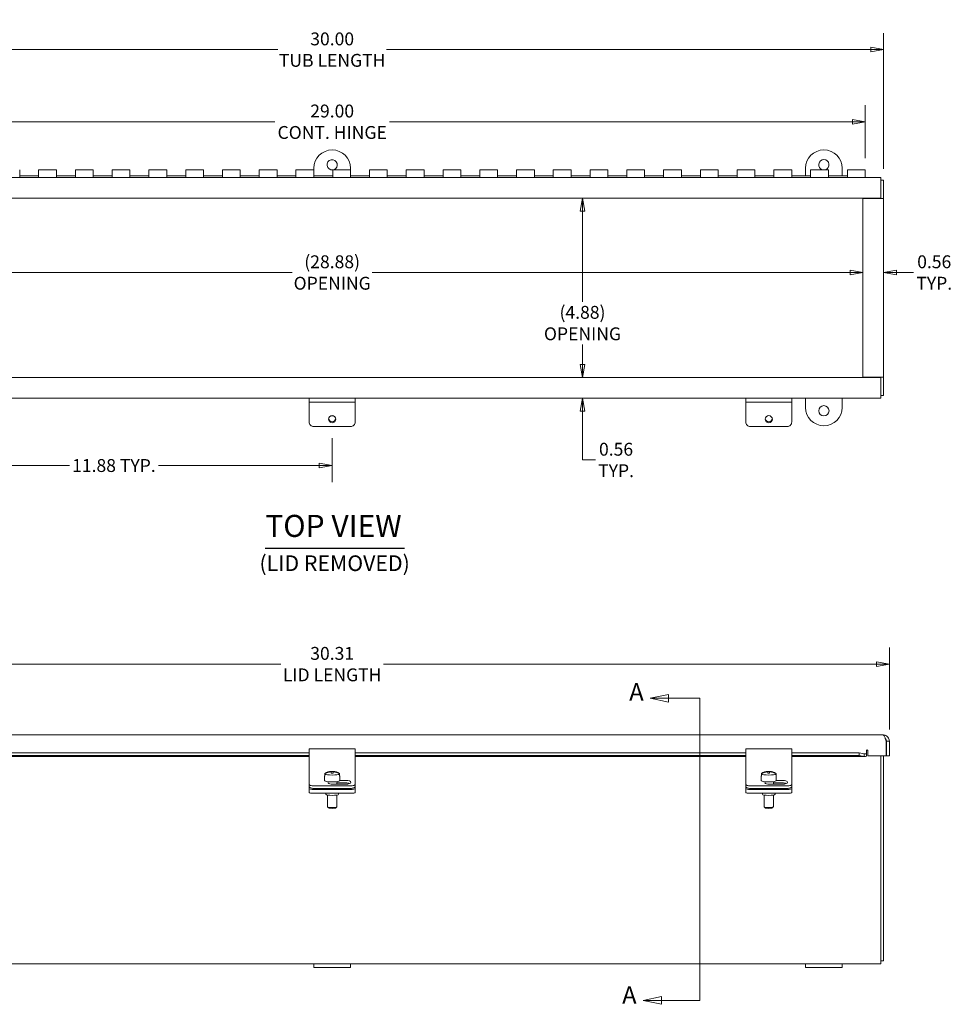
# Model space of a CAD drawing. Units: inches. Extents: x 2.5 to 82.2, y 1.8 to 51.4.
# Drawn here: x 24.8 to 50.1, y 24.7 to 51.4 of the extents above; entities that cross this region are included whole.
import ezdxf

# ---------------------------------------------------------------- set-up
doc = ezdxf.new("R2010")
doc.units = ezdxf.units.IN
doc.header["$LTSCALE"] = 5
doc.header["$MEASUREMENT"] = 0
doc.linetypes.add('DOUBLE_DASH_CHAIN', pattern=[1.2403, 0.6614, -0.0827, 0.1654, -0.0827, 0.1654, -0.0827])
doc.layers.get('0').update_dxf_attribs({"lineweight": 0})
for name, color, linetype, lineweight in [('Dimension (ANSI)', 7, 'Continuous', 5), ('Section Line (ANSI)', 7, 'DOUBLE_DASH_CHAIN', 5), ('Symbol (ANSI)', 7, 'Continuous', 5), ('Visible (ANSI)', 7, 'Continuous', 5)]:
    doc.layers.add(name, color=color, linetype=linetype, lineweight=lineweight)
doc.styles.add('TAHOMA', font='tahoma.ttf')
doc.styles.add('TAHOMA-SECTION VIEW', font='tahoma.ttf')
doc.styles.add('Text Style168', font='tahoma.ttf')
doc.styles.add('Text Style316', font='tahoma.ttf')
doc.dimstyles.new('DIMENSIONS (WEIGMANN)', dxfattribs={"dimscale": 5, "dimtxt": 0.07, "dimasz": 0.07, "dimexe": 0.09, "dimexo": 0.0625, "dimgap": 0.02, "dimtad": 0, "dimtih": 1, "dimtoh": 1, "dimrnd": 1e-08, "dimzin": 0, "dimdsep": 46, "dimtxsty": 'TAHOMA', "dimblk": 'Filled-1', "dimcen": 0.09, "dimdle": 0.393701, "dimclrd": 256, "dimclre": 256, "dimclrt": 256, "dimadec": 0, "dimazin": 0, "dimtfac": 0.928571, "dimtofl": 0, "dimtmove": 0, "dimatfit": 3, "dimfxl": 1, "dimtolj": 1, "dimtzin": 0, "dimlwd": -1, "dimlwe": -1, "dimarcsym": 0})

# ---------------------------------------------------------------- blocks, each defined once
blk = doc.blocks.new('2dTransSection0')
at = {"layer": 'Section Line (ANSI)', "linetype": 'Continuous'}
for p, q in [((8.4845, 6.6187), (8.3845, 6.5977)), ((8.4845, 6.5977), (8.3845, 6.5977)), ((8.3845, 6.5977), (8.4845, 6.5767)), ((8.4845, 6.5767), (8.4845, 6.6187)), ((8.6552, 6.5977), (8.4845, 6.5977)), ((8.6552, 6.5977), (8.6552, 6.2624)), ((8.6552, 5.2894), (8.6552, 4.9541)), ((8.4471, 4.9751), (8.3471, 4.9541)), ((8.4471, 4.9541), (8.3471, 4.9541)), ((8.3471, 4.9541), (8.4471, 4.9331)), ((8.4471, 4.9331), (8.4471, 4.9751)), ((8.6552, 4.9541), (8.4471, 4.9541))]:
    blk.add_line(p, q, dxfattribs=at)
at = {"layer": 'Section Line (ANSI)', "linetype": 'DOUBLE_DASH_CHAIN', "ltscale": 0.527412}
blk.add_line((8.6552, 6.5977), (8.6552, 4.9541), dxfattribs=at)
at = {"layer": 'Section Line (ANSI)', "linetype": 'Continuous', "flags": 128}
for points in [[(8.4845, 6.6187), (8.3845, 6.5977), (8.4845, 6.5767), (8.4845, 6.6187)], [(8.4471, 4.9751), (8.3471, 4.9541), (8.4471, 4.9331), (8.4471, 4.9751)]]:
    blk.add_lwpolyline(points, dxfattribs=at)
at = {"layer": 'Section Line (ANSI)'}
for points in [[(8.4845, 6.6187), (8.3845, 6.5977), (8.4845, 6.5767), (8.4845, 6.6187)], [(8.4471, 4.9751), (8.3471, 4.9541), (8.4471, 4.9331), (8.4471, 4.9751)]]:
    blk.add_solid(points, dxfattribs=at)
at = {"layer": 'Section Line (ANSI)', "char_height": 0.095, "attachment_point": 7, "style": 'TAHOMA-SECTION VIEW'}
for insert in [(8.2712, 6.5548), (8.2327, 4.9061)]:
    blk.add_mtext('A', dxfattribs=dict(at, insert=insert))
blk = doc.blocks.new('Filled-1')
at = {"color": 0}
for p, q in [((0, 0), (-1, 0.179)), ((-1, 0.179), (-1, -0.179)), ((-1, 0), (0, 0)), ((-1, -0.179), (0, 0))]:
    blk.add_line(p, q, dxfattribs=at)
at = {"color": 0, "flags": 128}
blk.add_lwpolyline([(-1, -0.179), (0, 0), (-1, 0.179), (-1, -0.179)], dxfattribs=at)
at = {"color": 0}
blk.add_solid([(-1, -0.179), (0, 0), (-1, 0.179), (-1, -0.179)], dxfattribs=at)
blk = doc.blocks.new('*D6')
at = {"layer": 'Defpoints', "color": 0, "transparency": 16777216}
for p in [(48.432, 33.915), (18.12, 31.821), (48.432, 31.821)]:
    blk.add_point(p, dxfattribs=at)
at = {"layer": 'Dimension (ANSI)', "transparency": 16777216}
for p, q in [((18.12, 32.133), (18.12, 34.365)), ((48.432, 32.133), (48.432, 34.365)), ((18.47, 33.915), (31.884, 33.915)), ((48.082, 33.915), (34.668, 33.915))]:
    blk.add_line(p, q, dxfattribs=at)
at = {"layer": 'Dimension (ANSI)', "transparency": 16777216, "xscale": 0.3500000014901161, "yscale": 0.3500000014901161, "zscale": 0.3500000014901161, "rotation": 180}
blk.add_blockref('Filled-1', (18.12, 33.915), dxfattribs=at)
at = {"layer": 'Dimension (ANSI)', "transparency": 16777216, "xscale": 0.3500000014901161, "yscale": 0.3500000014901161, "zscale": 0.3500000014901161}
blk.add_blockref('Filled-1', (48.432, 33.915), dxfattribs=at)
at = {"layer": 'Dimension (ANSI)', "transparency": 16777216, "insert": (33.276, 33.915), "char_height": 0.35, "attachment_point": 5, "style": 'TAHOMA'}
blk.add_mtext('\\A1;\\fTahoma|b0|i0;\\H0.3500;30.31\\P\\fTahoma|b0|i0;\\H0.3500;LID LENGTH', dxfattribs=at)
blk = doc.blocks.new('*D9')
at = {"layer": 'Defpoints', "color": 0, "transparency": 16777216}
for p in [(47.776, 48.662), (18.776, 47.19), (47.776, 47.357)]:
    blk.add_point(p, dxfattribs=at)
at = {"layer": 'Dimension (ANSI)', "transparency": 16777216}
for p, q in [((18.776, 47.502), (18.776, 49.112)), ((47.776, 47.669), (47.776, 49.112)), ((19.126, 48.662), (31.719, 48.662)), ((47.426, 48.662), (34.833, 48.662))]:
    blk.add_line(p, q, dxfattribs=at)
at = {"layer": 'Dimension (ANSI)', "transparency": 16777216, "xscale": 0.3500000014901161, "yscale": 0.3500000014901161, "zscale": 0.3500000014901161, "rotation": 180}
blk.add_blockref('Filled-1', (18.776, 48.662), dxfattribs=at)
at = {"layer": 'Dimension (ANSI)', "transparency": 16777216, "xscale": 0.3500000014901161, "yscale": 0.3500000014901161, "zscale": 0.3500000014901161}
blk.add_blockref('Filled-1', (47.776, 48.662), dxfattribs=at)
at = {"layer": 'Dimension (ANSI)', "transparency": 16777216, "insert": (33.276, 48.662), "char_height": 0.35, "attachment_point": 5, "style": 'TAHOMA'}
blk.add_mtext('\\A1;\\fTahoma|b0|i0;\\H0.3500;29.00\\P\\fTahoma|b0|i0;\\H0.3500;CONT. HINGE', dxfattribs=at)
blk = doc.blocks.new('*D11')
at = {"layer": 'Defpoints', "color": 0, "transparency": 16777216}
for p in [(48.276, 50.623), (18.276, 47.073), (48.276, 47.073)]:
    blk.add_point(p, dxfattribs=at)
at = {"layer": 'Dimension (ANSI)', "transparency": 16777216}
for p, q in [((18.276, 47.385), (18.276, 51.073)), ((48.276, 47.385), (48.276, 51.073)), ((18.626, 50.623), (31.799, 50.623)), ((47.926, 50.623), (34.753, 50.623))]:
    blk.add_line(p, q, dxfattribs=at)
at = {"layer": 'Dimension (ANSI)', "transparency": 16777216, "xscale": 0.3500000014901161, "yscale": 0.3500000014901161, "zscale": 0.3500000014901161, "rotation": 180}
blk.add_blockref('Filled-1', (18.276, 50.623), dxfattribs=at)
at = {"layer": 'Dimension (ANSI)', "transparency": 16777216, "xscale": 0.3500000014901161, "yscale": 0.3500000014901161, "zscale": 0.3500000014901161}
blk.add_blockref('Filled-1', (48.276, 50.623), dxfattribs=at)
at = {"layer": 'Dimension (ANSI)', "transparency": 16777216, "insert": (33.276, 50.623), "char_height": 0.35, "attachment_point": 5, "style": 'TAHOMA'}
blk.add_mtext('\\A1;\\fTahoma|b0|i0;\\H0.3500;30.00\\P\\fTahoma|b0|i0;\\H0.3500;TUB LENGTH', dxfattribs=at)
blk = doc.blocks.new('*D13')
at = {"layer": 'Defpoints', "color": 0, "transparency": 16777216}
for p in [(21.401, 40.374), (33.276, 40.374), (21.401, 39.315)]:
    blk.add_point(p, dxfattribs=at)
at = {"layer": 'Dimension (ANSI)', "transparency": 16777216}
for p, q in [((21.401, 40.062), (21.401, 38.865)), ((33.276, 40.062), (33.276, 38.865)), ((21.751, 39.315), (26.129, 39.315)), ((32.926, 39.315), (28.548, 39.315))]:
    blk.add_line(p, q, dxfattribs=at)
at = {"layer": 'Dimension (ANSI)', "transparency": 16777216, "xscale": 0.3500000014901161, "yscale": 0.3500000014901161, "zscale": 0.3500000014901161, "rotation": 180}
blk.add_blockref('Filled-1', (21.401, 39.315), dxfattribs=at)
at = {"layer": 'Dimension (ANSI)', "transparency": 16777216, "xscale": 0.3500000014901161, "yscale": 0.3500000014901161, "zscale": 0.3500000014901161}
blk.add_blockref('Filled-1', (33.276, 39.315), dxfattribs=at)
at = {"layer": 'Dimension (ANSI)', "transparency": 16777216, "insert": (27.339, 39.315), "char_height": 0.35, "attachment_point": 5, "style": 'TAHOMA'}
blk.add_mtext('\\A1;\\fTahoma|b0|i0;\\H0.3500;11.88 TYP.', dxfattribs=at)
blk = doc.blocks.new('*D14')
at = {"layer": 'Defpoints', "color": 0, "transparency": 16777216}
for p in [(18.838, 44.563), (47.715, 44.563), (47.715, 44.563)]:
    blk.add_point(p, dxfattribs=at)
at = {"layer": 'Dimension (ANSI)', "transparency": 16777216}
for p, q in [((19.188, 44.563), (32.186, 44.563)), ((47.365, 44.563), (34.367, 44.563))]:
    blk.add_line(p, q, dxfattribs=at)
at = {"layer": 'Dimension (ANSI)', "transparency": 16777216, "xscale": 0.3500000014901161, "yscale": 0.3500000014901161, "zscale": 0.3500000014901161, "rotation": 180}
blk.add_blockref('Filled-1', (18.838, 44.563), dxfattribs=at)
at = {"layer": 'Dimension (ANSI)', "transparency": 16777216, "xscale": 0.3500000014901161, "yscale": 0.3500000014901161, "zscale": 0.3500000014901161}
blk.add_blockref('Filled-1', (47.715, 44.563), dxfattribs=at)
at = {"layer": 'Dimension (ANSI)', "transparency": 16777216, "insert": (33.276, 44.563), "char_height": 0.35, "attachment_point": 5, "style": 'TAHOMA'}
blk.add_mtext('\\A1;\\fTahoma|b0|i0;\\H0.3500;(28.88)\\P\\fTahoma|b0|i0;\\H0.3500;OPENING', dxfattribs=at)
blk = doc.blocks.new('*D15')
at = {"layer": 'Defpoints', "color": 0, "transparency": 16777216}
for p in [(47.715, 44.563), (47.715, 44.563), (48.276, 44.563)]:
    blk.add_point(p, dxfattribs=at)
at = {"layer": 'Dimension (ANSI)', "transparency": 16777216}
for p, q in [((47.365, 44.563), (47.015, 44.563)), ((48.626, 44.563), (49.091, 44.563))]:
    blk.add_line(p, q, dxfattribs=at)
at = {"layer": 'Dimension (ANSI)', "transparency": 16777216, "xscale": 0.3500000014901161, "yscale": 0.3500000014901161, "zscale": 0.3500000014901161}
blk.add_blockref('Filled-1', (47.715, 44.563), dxfattribs=at)
at = {"layer": 'Dimension (ANSI)', "transparency": 16777216, "xscale": 0.3500000014901161, "yscale": 0.3500000014901161, "zscale": 0.3500000014901161, "rotation": 180}
blk.add_blockref('Filled-1', (48.276, 44.563), dxfattribs=at)
at = {"layer": 'Dimension (ANSI)', "transparency": 16777216, "insert": (49.653, 44.563), "char_height": 0.35, "attachment_point": 5, "style": 'TAHOMA'}
blk.add_mtext('\\A1;\\fTahoma|b0|i0;\\H0.3500;0.56\\P\\fTahoma|b0|i0;\\H0.3500;TYP.', dxfattribs=at)
blk = doc.blocks.new('*D16')
at = {"layer": 'Defpoints', "color": 0, "transparency": 16777216}
for p in [(40.085, 46.585), (40.085, 41.708), (40.085, 41.708)]:
    blk.add_point(p, dxfattribs=at)
at = {"layer": 'Dimension (ANSI)', "transparency": 16777216}
for p, q in [((40.085, 46.235), (40.085, 43.77)), ((40.085, 42.058), (40.085, 42.606))]:
    blk.add_line(p, q, dxfattribs=at)
at = {"layer": 'Dimension (ANSI)', "transparency": 16777216, "xscale": 0.3500000014901161, "yscale": 0.3500000014901161, "zscale": 0.3500000014901161}
for p, rotation in [((40.085, 46.585), 90), ((40.085, 41.708), 270)]:
    blk.add_blockref('Filled-1', p, dxfattribs=dict(at, rotation=rotation))
at = {"layer": 'Dimension (ANSI)', "transparency": 16777216, "insert": (40.085, 43.188), "char_height": 0.35, "attachment_point": 5, "style": 'TAHOMA'}
blk.add_mtext('\\A1;\\fTahoma|b0|i0;\\H0.3500;(4.88)\\P\\fTahoma|b0|i0;\\H0.3500;OPENING', dxfattribs=at)
blk = doc.blocks.new('*D17')
at = {"layer": 'Defpoints', "color": 0, "transparency": 16777216}
for p in [(40.085, 41.708), (40.085, 41.708), (40.085, 41.147)]:
    blk.add_point(p, dxfattribs=at)
at = {"layer": 'Dimension (ANSI)', "transparency": 16777216}
for p, q in [((40.085, 42.058), (40.085, 42.408)), ((40.085, 40.797), (40.085, 40.447)), ((40.085, 39.466), (40.085, 40.447)), ((40.435, 39.466), (40.085, 39.466))]:
    blk.add_line(p, q, dxfattribs=at)
at = {"layer": 'Dimension (ANSI)', "transparency": 16777216, "xscale": 0.3500000014901161, "yscale": 0.3500000014901161, "zscale": 0.3500000014901161}
for p, rotation in [((40.085, 41.708), 270), ((40.085, 41.147), 90)]:
    blk.add_blockref('Filled-1', p, dxfattribs=dict(at, rotation=rotation))
at = {"layer": 'Dimension (ANSI)', "transparency": 16777216, "insert": (40.998, 39.466), "char_height": 0.35, "attachment_point": 5, "style": 'TAHOMA'}
blk.add_mtext('\\A1;\\fTahoma|b0|i0;\\H0.3500;0.56\\P\\fTahoma|b0|i0;\\H0.3500;TYP.', dxfattribs=at)

msp = doc.modelspace()

# ---------------------------------------------------------------- linework, layer by layer
at = {"layer": 'Symbol (ANSI)', "lineweight": 30}
msp.add_line((31.4563, 37.06382), (35.24204, 37.06382), dxfattribs=at)
at = {"layer": 'Visible (ANSI)'}
for p, q in [((32.77618, 47.35683), (32.77618, 47.39683)), ((33.77618, 47.39683), (33.77618, 47.35683)), ((46.15118, 47.18986), (46.15118, 47.39683)), ((47.15118, 47.39683), (47.15118, 47.18986)), ((18.35018, 47.14683), (48.20218, 47.14683)), ((24.77618, 47.35683), (24.77618, 47.15702)), ((24.77618, 47.18986), (25.29118, 47.18986)), ((24.77618, 47.14806), (24.77618, 47.15702)), ((25.29118, 47.14806), (24.77618, 47.14806)), ((25.29118, 47.15702), (25.29118, 47.35683)), ((25.29118, 47.35683), (25.77618, 47.35683)), ((25.29118, 47.15702), (25.29118, 47.14806)), ((25.77618, 47.35683), (25.77618, 47.15702)), ((25.77618, 47.18986), (26.29118, 47.18986)), ((25.77618, 47.14806), (25.77618, 47.15702)), ((26.29118, 47.14806), (25.77618, 47.14806)), ((26.29118, 47.15702), (26.29118, 47.35683)), ((26.29118, 47.35683), (26.77618, 47.35683)), ((26.29118, 47.15702), (26.29118, 47.14806)), ((26.77618, 47.35683), (26.77618, 47.15702)), ((26.77618, 47.18986), (27.29118, 47.18986)), ((26.77618, 47.14806), (26.77618, 47.15702)), ((27.29118, 47.14806), (26.77618, 47.14806)), ((27.29118, 47.15702), (27.29118, 47.35683)), ((27.29118, 47.35683), (27.77618, 47.35683)), ((27.29118, 47.15702), (27.29118, 47.14806)), ((27.77618, 47.35683), (27.77618, 47.15702)), ((27.77618, 47.18986), (28.29118, 47.18986)), ((27.77618, 47.14806), (27.77618, 47.15702)), ((28.29118, 47.14806), (27.77618, 47.14806)), ((28.29118, 47.15702), (28.29118, 47.35683)), ((28.29118, 47.35683), (28.77618, 47.35683)), ((28.29118, 47.15702), (28.29118, 47.14806)), ((28.77618, 47.35683), (28.77618, 47.15702)), ((28.77618, 47.18986), (29.29118, 47.18986)), ((28.77618, 47.14806), (28.77618, 47.15702)), ((29.29118, 47.14806), (28.77618, 47.14806)), ((29.29118, 47.15702), (29.29118, 47.35683)), ((29.29118, 47.35683), (29.77618, 47.35683)), ((29.29118, 47.15702), (29.29118, 47.14806)), ((29.77618, 47.35683), (29.77618, 47.15702)), ((29.77618, 47.18986), (30.29118, 47.18986)), ((29.77618, 47.14806), (29.77618, 47.15702)), ((30.29118, 47.14806), (29.77618, 47.14806)), ((30.29118, 47.15702), (30.29118, 47.35683)), ((30.29118, 47.35683), (30.77618, 47.35683)), ((30.29118, 47.15702), (30.29118, 47.14806)), ((30.77618, 47.35683), (30.77618, 47.15702)), ((30.77618, 47.18986), (31.29118, 47.18986)), ((30.77618, 47.14806), (30.77618, 47.15702)), ((31.29118, 47.14806), (30.77618, 47.14806)), ((31.29118, 47.15702), (31.29118, 47.35683)), ((31.29118, 47.35683), (31.77618, 47.35683)), ((31.29118, 47.15702), (31.29118, 47.14806)), ((31.77618, 47.35683), (31.77618, 47.15702)), ((31.77618, 47.18986), (32.29118, 47.18986)), ((31.77618, 47.14806), (31.77618, 47.15702)), ((32.29118, 47.14806), (31.77618, 47.14806)), ((32.29118, 47.15702), (32.29118, 47.35683)), ((32.29118, 47.35683), (32.77618, 47.35683)), ((32.29118, 47.15702), (32.29118, 47.14806)), ((32.77618, 47.35683), (32.77618, 47.15702)), ((32.77618, 47.18986), (33.29118, 47.18986)), ((32.77618, 47.14806), (32.77618, 47.15702)), ((33.29118, 47.14806), (32.77618, 47.14806)), ((33.29118, 47.15702), (33.29118, 47.35683)), ((33.29118, 47.35683), (33.77618, 47.35683)), ((33.29118, 47.15702), (33.29118, 47.14806)), ((33.77618, 47.35683), (33.77618, 47.15702)), ((33.77618, 47.18986), (34.29118, 47.18986)), ((33.77618, 47.14806), (33.77618, 47.15702)), ((34.29118, 47.14806), (33.77618, 47.14806)), ((34.29118, 47.15702), (34.29118, 47.35683)), ((34.29118, 47.35683), (34.77618, 47.35683)), ((34.29118, 47.15702), (34.29118, 47.14806)), ((34.77618, 47.35683), (34.77618, 47.15702)), ((34.77618, 47.18986), (35.29118, 47.18986)), ((34.77618, 47.14806), (34.77618, 47.15702)), ((35.29118, 47.14806), (34.77618, 47.14806)), ((35.29118, 47.15702), (35.29118, 47.35683)), ((35.29118, 47.35683), (35.77618, 47.35683)), ((35.29118, 47.15702), (35.29118, 47.14806)), ((35.77618, 47.35683), (35.77618, 47.15702)), ((35.77618, 47.18986), (36.29118, 47.18986)), ((35.77618, 47.14806), (35.77618, 47.15702)), ((36.29118, 47.14806), (35.77618, 47.14806)), ((36.29118, 47.15702), (36.29118, 47.35683)), ((36.29118, 47.35683), (36.77618, 47.35683)), ((36.29118, 47.15702), (36.29118, 47.14806)), ((36.77618, 47.35683), (36.77618, 47.15702)), ((36.77618, 47.18986), (37.29118, 47.18986)), ((36.77618, 47.14806), (36.77618, 47.15702)), ((37.29118, 47.14806), (36.77618, 47.14806)), ((37.29118, 47.15702), (37.29118, 47.35683)), ((37.29118, 47.35683), (37.77618, 47.35683)), ((37.29118, 47.15702), (37.29118, 47.14806)), ((37.77618, 47.35683), (37.77618, 47.15702)), ((37.77618, 47.18986), (38.29118, 47.18986)), ((37.77618, 47.14806), (37.77618, 47.15702)), ((38.29118, 47.14806), (37.77618, 47.14806)), ((38.29118, 47.15702), (38.29118, 47.35683)), ((38.29118, 47.35683), (38.77618, 47.35683)), ((38.29118, 47.15702), (38.29118, 47.14806)), ((38.77618, 47.35683), (38.77618, 47.15702)), ((38.77618, 47.18986), (39.29118, 47.18986)), ((38.77618, 47.14806), (38.77618, 47.15702)), ((39.29118, 47.14806), (38.77618, 47.14806)), ((39.29118, 47.15702), (39.29118, 47.35683)), ((39.29118, 47.35683), (39.77618, 47.35683)), ((39.29118, 47.15702), (39.29118, 47.14806)), ((39.77618, 47.35683), (39.77618, 47.15702)), ((39.77618, 47.18986), (40.29118, 47.18986)), ((39.77618, 47.14806), (39.77618, 47.15702)), ((40.29118, 47.14806), (39.77618, 47.14806)), ((40.29118, 47.15702), (40.29118, 47.35683)), ((40.29118, 47.35683), (40.77618, 47.35683)), ((40.29118, 47.15702), (40.29118, 47.14806)), ((40.77618, 47.35683), (40.77618, 47.15702)), ((40.77618, 47.18986), (41.29118, 47.18986)), ((40.77618, 47.14806), (40.77618, 47.15702)), ((41.29118, 47.14806), (40.77618, 47.14806)), ((41.29118, 47.15702), (41.29118, 47.35683)), ((41.29118, 47.35683), (41.77618, 47.35683)), ((41.29118, 47.15702), (41.29118, 47.14806)), ((41.77618, 47.35683), (41.77618, 47.15702)), ((41.77618, 47.18986), (42.29118, 47.18986)), ((41.77618, 47.14806), (41.77618, 47.15702)), ((42.29118, 47.14806), (41.77618, 47.14806)), ((42.29118, 47.15702), (42.29118, 47.35683)), ((42.29118, 47.35683), (42.77618, 47.35683)), ((42.29118, 47.15702), (42.29118, 47.14806)), ((42.77618, 47.35683), (42.77618, 47.15702)), ((42.77618, 47.18986), (43.29118, 47.18986)), ((42.77618, 47.14806), (42.77618, 47.15702)), ((43.29118, 47.14806), (42.77618, 47.14806)), ((43.29118, 47.15702), (43.29118, 47.35683)), ((43.29118, 47.35683), (43.77618, 47.35683)), ((43.29118, 47.15702), (43.29118, 47.14806)), ((43.77618, 47.35683), (43.77618, 47.15702)), ((43.77618, 47.18986), (44.29118, 47.18986)), ((43.77618, 47.14806), (43.77618, 47.15702)), ((44.29118, 47.14806), (43.77618, 47.14806)), ((44.29118, 47.15702), (44.29118, 47.35683)), ((44.29118, 47.35683), (44.77618, 47.35683)), ((44.29118, 47.15702), (44.29118, 47.14806)), ((44.77618, 47.35683), (44.77618, 47.15702)), ((44.77618, 47.18986), (45.29118, 47.18986)), ((44.77618, 47.14806), (44.77618, 47.15702)), ((45.29118, 47.14806), (44.77618, 47.14806)), ((45.29118, 47.15702), (45.29118, 47.35683)), ((45.29118, 47.35683), (45.77618, 47.35683)), ((45.29118, 47.15702), (45.29118, 47.14806)), ((45.77618, 47.35683), (45.77618, 47.15702)), ((45.77618, 47.18986), (46.29118, 47.18986)), ((45.77618, 47.14806), (45.77618, 47.15702)), ((46.29118, 47.14806), (45.77618, 47.14806)), ((46.29118, 47.15702), (46.29118, 47.35683)), ((46.29118, 47.35683), (46.77618, 47.35683)), ((46.29118, 47.15702), (46.29118, 47.14806)), ((46.77618, 47.35683), (46.77618, 47.15702)), ((46.77618, 47.18986), (47.29118, 47.18986)), ((46.77618, 47.14806), (46.77618, 47.15702)), ((47.29118, 47.14806), (46.77618, 47.14806)), ((47.29118, 47.15702), (47.29118, 47.35683)), ((47.29118, 47.35683), (47.77618, 47.35683)), ((47.29118, 47.15702), (47.29118, 47.14806)), ((47.77618, 47.35683), (47.77618, 47.15702)), ((47.77618, 47.14683), (47.77618, 47.15702)), ((48.20218, 46.97908), (48.20218, 47.14683)), ((48.27618, 47.07283), (48.20218, 47.07283)), ((48.20218, 46.97908), (48.20218, 46.58533)), ((48.27618, 47.07283), (48.27618, 46.57453)), ((48.20218, 46.58533), (18.35018, 46.58533)), ((48.20218, 46.58533), (48.20218, 46.57453)), ((47.71468, 46.57433), (48.10843, 46.57433)), ((47.71468, 41.71933), (47.71468, 46.57433)), ((48.27618, 46.57433), (48.10843, 46.57433)), ((48.20218, 46.57453), (48.27618, 46.57453)), ((48.20218, 46.57433), (48.20218, 46.57453)), ((48.27618, 46.57453), (48.27618, 46.57433)), ((48.27618, 46.57433), (48.27618, 41.71933)), ((18.35018, 41.70833), (48.20218, 41.70833)), ((48.10843, 41.71933), (47.71468, 41.71933)), ((48.10843, 41.71933), (48.27618, 41.71933)), ((48.20218, 41.71913), (48.20218, 41.71933)), ((48.27618, 41.71913), (48.20218, 41.71913)), ((48.20218, 41.71913), (48.20218, 41.70833)), ((48.20218, 41.70833), (48.20218, 41.31458)), ((48.27618, 41.71933), (48.27618, 41.71913)), ((48.27618, 41.71913), (48.27618, 41.22083)), ((48.20218, 41.14683), (48.20218, 41.31458)), ((48.20218, 41.14683), (18.35018, 41.14683)), ((32.65118, 41.04183), (32.65118, 41.14683)), ((32.65118, 40.98977), (32.65118, 41.04183)), ((32.65118, 41.04183), (33.90118, 41.04183)), ((32.65118, 40.49737), (32.65118, 40.98977)), ((33.90118, 41.04183), (33.90118, 41.14683)), ((33.90118, 40.98977), (33.90118, 41.04183)), ((33.90118, 40.49737), (33.90118, 40.98977)), ((44.52618, 41.04183), (44.52618, 41.14683)), ((44.52618, 40.98977), (44.52618, 41.04183)), ((44.52618, 41.04183), (45.77618, 41.04183)), ((44.52618, 40.49737), (44.52618, 40.98977)), ((45.77618, 41.04183), (45.77618, 41.14683)), ((45.77618, 40.98977), (45.77618, 41.04183)), ((45.77618, 40.49737), (45.77618, 40.98977)), ((46.15118, 40.89683), (46.15118, 41.14683)), ((47.15118, 41.14683), (47.15118, 40.89683)), ((48.27618, 41.22083), (48.20218, 41.22083)), ((32.77618, 40.37427), (33.77618, 40.37427)), ((44.65118, 40.37427), (45.65118, 40.37427)), ((18.28768, 31.98832), (48.26468, 31.98832)), ((32.65118, 31.4461), (32.65118, 31.61103)), ((32.65118, 31.61103), (33.90118, 31.61103)), ((33.90118, 31.61103), (33.90118, 31.4461)), ((44.52618, 31.4461), (44.52618, 31.61103)), ((44.52618, 31.61103), (45.77618, 31.61103)), ((45.77618, 31.61103), (45.77618, 31.4461)), ((48.34464, 31.82057), (48.34464, 31.42532)), ((48.35843, 31.82057), (48.35843, 31.42532)), ((48.35843, 31.82057), (48.43243, 31.82057)), ((48.43243, 31.42532), (48.43243, 31.82057)), ((22.02618, 31.49942), (32.65118, 31.49942)), ((22.02618, 31.42655), (32.65118, 31.42655)), ((32.65118, 31.3993), (22.02618, 31.3993)), ((32.65118, 31.4461), (32.65118, 30.87761)), ((33.90118, 31.49942), (44.52618, 31.49942)), ((33.90118, 30.87761), (33.90118, 31.4461)), ((33.90118, 31.42655), (44.52618, 31.42655)), ((44.52618, 31.3993), (33.90118, 31.3993)), ((44.52618, 31.4461), (44.52618, 30.87761)), ((45.77618, 31.49942), (47.60791, 31.49942)), ((45.77618, 30.87761), (45.77618, 31.4461)), ((45.77618, 31.42655), (47.60791, 31.42655)), ((47.77066, 31.3993), (45.77618, 31.3993)), ((47.60791, 31.49942), (47.75016, 31.47472)), ((47.60791, 31.42655), (47.60791, 31.49942)), ((47.75016, 31.40184), (47.60791, 31.42655)), ((47.75016, 31.4514), (47.75016, 31.47472)), ((47.75016, 31.40184), (47.75016, 31.4514)), ((47.81339, 31.47943), (47.81339, 31.56705)), ((47.81339, 31.47943), (47.81339, 31.41028)), ((47.84464, 31.56705), (47.84464, 31.42532)), ((48.34464, 31.42532), (47.84464, 31.42532)), ((48.20218, 31.42532), (48.20218, 25.93832)), ((48.27618, 31.42532), (48.27618, 25.84457)), ((48.35843, 31.42532), (48.43243, 31.42532)), ((32.65118, 30.87761), (32.65118, 30.80015)), ((32.65118, 30.80015), (32.65118, 30.65362)), ((33.07141, 30.87177), (33.07141, 30.74966)), ((33.07487, 30.9278), (33.07487, 30.94082)), ((33.07487, 30.9278), (33.07487, 30.86526)), ((33.25118, 30.99923), (33.25118, 30.99821)), ((33.25118, 30.98519), (33.25118, 30.99821)), ((33.25118, 30.98519), (33.25118, 30.95063)), ((33.30118, 30.99821), (33.30118, 30.99923)), ((33.30118, 30.99821), (33.30118, 30.98519)), ((33.30118, 30.95063), (33.30118, 30.98519)), ((33.47749, 30.94082), (33.47749, 30.9278)), ((33.47749, 30.86526), (33.47749, 30.9278)), ((33.48095, 30.87177), (33.48095, 30.74966)), ((33.90118, 30.80015), (33.90118, 30.87761)), ((33.90118, 30.65362), (33.90118, 30.80015)), ((44.52618, 30.87761), (44.52618, 30.80015)), ((44.52618, 30.80015), (44.52618, 30.65362)), ((44.94641, 30.87177), (44.94641, 30.74966)), ((44.94987, 30.9278), (44.94987, 30.94082)), ((44.94987, 30.9278), (44.94987, 30.86526)), ((45.12618, 30.99923), (45.12618, 30.99821)), ((45.12618, 30.98519), (45.12618, 30.99821)), ((45.12618, 30.98519), (45.12618, 30.95063)), ((45.17618, 30.99821), (45.17618, 30.99923)), ((45.17618, 30.99821), (45.17618, 30.98519)), ((45.17618, 30.95063), (45.17618, 30.98519)), ((45.35249, 30.94082), (45.35249, 30.9278)), ((45.35249, 30.86526), (45.35249, 30.9278)), ((45.35595, 30.87177), (45.35595, 30.74966)), ((45.77618, 30.80015), (45.77618, 30.87761)), ((45.77618, 30.65362), (45.77618, 30.80015)), ((32.65118, 30.65362), (32.65118, 30.58458)), ((32.65118, 30.52825), (32.65118, 30.58458)), ((32.65118, 30.52825), (32.65118, 30.42484)), ((32.77618, 30.60478), (33.77618, 30.60478)), ((32.77618, 30.53574), (33.77618, 30.53574)), ((33.15118, 30.72149), (33.15118, 30.70923)), ((33.65118, 30.6505), (33.29218, 30.6505)), ((33.40118, 30.72149), (33.40118, 30.6505)), ((33.65118, 30.68539), (33.40118, 30.68539)), ((33.48095, 30.75443), (33.65118, 30.75443)), ((33.90118, 30.58458), (33.90118, 30.65362)), ((33.90118, 30.52825), (33.90118, 30.58458)), ((33.90118, 30.42484), (33.90118, 30.52825)), ((44.52618, 30.65362), (44.52618, 30.58458)), ((44.52618, 30.52825), (44.52618, 30.58458)), ((44.52618, 30.52825), (44.52618, 30.42484)), ((44.65118, 30.60478), (45.65118, 30.60478)), ((44.65118, 30.53574), (45.65118, 30.53574)), ((45.02618, 30.72149), (45.02618, 30.70923)), ((45.52618, 30.6505), (45.16718, 30.6505)), ((45.27618, 30.72149), (45.27618, 30.6505)), ((45.52618, 30.68539), (45.27618, 30.68539)), ((45.35595, 30.75443), (45.52618, 30.75443)), ((45.77618, 30.58458), (45.77618, 30.65362)), ((45.77618, 30.52825), (45.77618, 30.58458)), ((45.77618, 30.42484), (45.77618, 30.52825)), ((32.77618, 30.50654), (33.77618, 30.50654)), ((32.77618, 30.40313), (33.77618, 30.40313)), ((33.10418, 30.40313), (33.10418, 30.37634)), ((33.15118, 30.35583), (33.15118, 30.03567)), ((33.40118, 30.35583), (33.40118, 30.03567)), ((33.44818, 30.40313), (33.44818, 30.37634)), ((44.65118, 30.50654), (45.65118, 30.50654)), ((44.65118, 30.40313), (45.65118, 30.40313)), ((44.97918, 30.40313), (44.97918, 30.37634)), ((45.02618, 30.35583), (45.02618, 30.03567)), ((45.27618, 30.35583), (45.27618, 30.03567)), ((45.32318, 30.40313), (45.32318, 30.37634)), ((33.17775, 30.00799), (33.15314, 30.03184)), ((33.37461, 30.00799), (33.39922, 30.03184)), ((45.05275, 30.00799), (45.02814, 30.03184)), ((45.24961, 30.00799), (45.27422, 30.03184)), ((32.77618, 25.77057), (20.40118, 25.77057)), ((32.77618, 25.77057), (33.77618, 25.77057)), ((32.77618, 25.66657), (32.77618, 25.77057)), ((46.15118, 25.77057), (33.77618, 25.77057)), ((33.77618, 25.66657), (33.77618, 25.77057)), ((46.15118, 25.77057), (47.15118, 25.77057)), ((46.15118, 25.66657), (46.15118, 25.77057)), ((48.20218, 25.77057), (47.15118, 25.77057)), ((47.15118, 25.66657), (47.15118, 25.77057)), ((48.20218, 25.77057), (48.20218, 25.93832)), ((48.27618, 25.84457), (48.20218, 25.84457)), ((33.77618, 25.66657), (32.77618, 25.66657)), ((47.15118, 25.66657), (46.15118, 25.66657))]:
    msp.add_line(p, q, dxfattribs=at)
msp.add_circle((46.65118, 40.80308), 0.14062, dxfattribs=at)
for centre, radius, start, end in [((33.27618, 47.39683), 0.5, 0, 180), ((46.65118, 47.39683), 0.5, 0, 180), ((33.27618, 47.49058), 0.14063, 287.989875, 276.123199), ((46.65118, 47.49058), 0.14063, 287.989875, 252.010125), ((46.65118, 40.89683), 0.5, 180, 0), ((33.27618, 40.80308), 0.14062, 257.399804, 282.600196), ((48.13893, 31.91643), 0.24211, 328.175972, 328.923395), ((48.27384, 31.83512), 0.08459, 328.923395, 355.193654), ((47.82902, 31.56705), 0.01562, 0, 180), ((33.27618, 30.62587), 0.3742, 93.830738, 121.799486), ((33.27618, 30.62587), 0.3742, 58.200514, 86.169262), ((45.15118, 30.62587), 0.3742, 93.830738, 121.799486), ((45.15118, 30.62587), 0.3742, 58.200514, 86.169262)]:
    msp.add_arc(centre, radius, start, end, dxfattribs=at)
for centre, major_axis, ratio, start_param, end_param in [((32.77618, 40.49737), (-0.125, 0), 0.98480775, 0, 1.57079633), ((33.27618, 40.60336), (-0.098, 0), 0.98480775, 0.1517188, 2.98987385), ((33.77618, 40.49737), (0.125, 0), 0.98480775, 4.71238898, 6.28318531), ((44.65118, 40.49737), (-0.125, 0), 0.98480775, 0, 1.57079633), ((45.15118, 40.60336), (-0.098, 0), 0.98480775, 0.1517188, 2.98987385), ((45.65118, 40.49737), (0.125, 0), 0.98480775, 4.71238898, 6.28318531), ((33.27618, 30.87177), (-0.20477, 0), 0.17364818, 6.09901505, 6.46735556), ((33.27618, 30.63238), (0.37232, 0), 0.98480775, 1.6379941, 2.1420564), ((33.27618, 30.61936), (-0.37232, 0), 0.98480775, 4.77958676, 5.28364905), ((33.27618, 30.93431), (-0.20477, 0), 0.17364818, 6.01011035, 6.09901505), ((33.27618, 30.93431), (0.20477, 0), 0.17364818, 3.32576291, 6.09901505), ((33.27618, 30.64757), (0.3527, 0), 0.98480775, 1.49985603, 1.64173663), ((33.27618, 30.60416), (-0.3527, 0), 0.98480775, 4.64144868, 4.78332928), ((33.27618, 30.63238), (0.37232, 0), 0.98480775, 0.99953626, 1.50359855), ((33.27618, 30.61936), (-0.37232, 0), 0.98480775, 4.14112891, 4.6451912), ((33.27618, 30.93431), (0.20477, 0), 0.17364818, 0.18417025, 0.27307496), ((33.27618, 30.87177), (0.20477, 0), 0.17364818, 6.09901505, 6.46735556), ((45.15118, 30.87177), (-0.20477, 0), 0.17364818, 6.09901505, 6.46735556), ((45.15118, 30.63238), (0.37232, 0), 0.98480775, 1.6379941, 2.1420564), ((45.15118, 30.61936), (-0.37232, 0), 0.98480775, 4.77958676, 5.28364905), ((45.15118, 30.93431), (-0.20477, 0), 0.17364818, 6.01011035, 6.09901505), ((45.15118, 30.93431), (0.20477, 0), 0.17364818, 3.32576291, 6.09901505), ((45.15118, 30.64757), (0.3527, 0), 0.98480775, 1.49985603, 1.64173663), ((45.15118, 30.60416), (-0.3527, 0), 0.98480775, 4.64144868, 4.78332928), ((45.15118, 30.63238), (0.37232, 0), 0.98480775, 0.99953626, 1.50359855), ((45.15118, 30.61936), (-0.37232, 0), 0.98480775, 4.14112891, 4.6451912), ((45.15118, 30.93431), (0.20477, 0), 0.17364818, 0.18417025, 0.27307496), ((45.15118, 30.87177), (0.20477, 0), 0.17364818, 6.09901505, 6.46735556), ((32.77618, 30.65362), (-0.125, 0), 0.39073113, 0, 1.57079633), ((32.77618, 30.58458), (-0.125, 0), 0.39073113, 0, 1.57079633), ((32.77618, 30.52825), (-0.125, 0), 0.17364818, 0, 1.57079633), ((33.27618, 30.74966), (0.20477, 0), 0.17364818, 3.14159265, 6.28318531), ((33.29218, 30.70246), (-0.133, 0), 0.39073113, 0.34983331, 1.57079633), ((33.65118, 30.70246), (0.133, 0), 0.39073113, 4.71238898, 7.85398163), ((33.65118, 30.63343), (-0.133, 0), 0.39073113, 3.86807478, 4.71238898), ((33.77618, 30.65362), (0.125, 0), 0.39073113, 4.71238898, 6.28318531), ((33.77618, 30.58458), (0.125, 0), 0.39073113, 4.71238898, 6.28318531), ((33.77618, 30.52825), (0.125, 0), 0.17364818, 4.71238898, 6.28318531), ((44.65118, 30.65362), (-0.125, 0), 0.39073113, 0, 1.57079633), ((44.65118, 30.58458), (-0.125, 0), 0.39073113, 0, 1.57079633), ((44.65118, 30.52825), (-0.125, 0), 0.17364818, 0, 1.57079633), ((45.15118, 30.74966), (0.20477, 0), 0.17364818, 3.14159265, 6.28318531), ((45.16718, 30.70246), (-0.133, 0), 0.39073113, 0.34983331, 1.57079633), ((45.52618, 30.70246), (0.133, 0), 0.39073113, 4.71238898, 7.85398163), ((45.52618, 30.63343), (-0.133, 0), 0.39073113, 3.86807478, 4.71238898), ((45.65118, 30.65362), (0.125, 0), 0.39073113, 4.71238898, 6.28318531), ((45.65118, 30.58458), (0.125, 0), 0.39073113, 4.71238898, 6.28318531), ((45.65118, 30.52825), (0.125, 0), 0.17364818, 4.71238898, 6.28318531), ((32.77618, 30.42484), (-0.125, 0), 0.17364818, 0, 1.57079633), ((33.27618, 30.37634), (-0.172, 0), 0.17364818, 0, 3.14159265), ((33.77618, 30.42484), (0.125, 0), 0.17364818, 4.71238898, 6.28318531), ((44.65118, 30.42484), (-0.125, 0), 0.17364818, 0, 1.57079633), ((45.15118, 30.37634), (-0.172, 0), 0.17364818, 0, 3.14159265), ((45.65118, 30.42484), (0.125, 0), 0.17364818, 4.71238898, 6.28318531), ((33.27618, 30.03567), (0.125, 0), 0.17364818, 3.14159265, 6.28318531), ((33.27618, 30.01105), (-0.1, 0), 0.17364818, 0.17725371, 2.96433894), ((45.15118, 30.03567), (0.125, 0), 0.17364818, 3.14159265, 6.28318531), ((45.15118, 30.01105), (-0.1, 0), 0.17364818, 0.17725371, 2.96433894)]:
    msp.add_ellipse(centre, major_axis=major_axis, ratio=ratio, start_param=start_param, end_param=end_param, dxfattribs=at)
for centre in [(33.27618, 40.57418), (45.15118, 40.57418)]:
    msp.add_ellipse(centre, major_axis=(-0.098, 0), ratio=0.98480775, dxfattribs=at)
for points, knots in [([(48.26468, 31.98832), (48.28122, 31.98832), (48.29775, 31.95986), (48.31429, 31.91476), (48.32441, 31.88717), (48.33452, 31.85391), (48.34464, 31.82057)], [0, 0, 0, 0, 0.97460143, 0.97460143, 0.97460143, 1.57079633, 1.57079633, 1.57079633, 1.57079633]), ([(48.43243, 31.82057), (48.43243, 31.87507), (48.40396, 31.92878), (48.35887, 31.95938), (48.33128, 31.9781), (48.29802, 31.98832), (48.26468, 31.98832)], [0, 0, 0, 0, 0.97460143, 0.97460143, 0.97460143, 1.57079633, 1.57079633, 1.57079633, 1.57079633]), ([(48.32088, 31.89514), (48.33293, 31.88615), (48.3429, 31.8744), (48.34935, 31.86081), (48.3553, 31.84829), (48.35843, 31.83443), (48.35843, 31.82057)], [0.645582929, 0.645582929, 0.645582929, 0.645582929, 1.127197082, 1.127197082, 1.127197082, 1.570796327, 1.570796327, 1.570796327, 1.570796327])]:
    msp.add_open_spline(points, degree=3, knots=knots, dxfattribs=at)
for points in [[(47.75016, 31.47472), (47.77124, 31.4718), (47.79231, 31.47345), (47.81339, 31.47943)], [(47.81339, 31.41028), (47.79231, 31.39957), (47.77124, 31.39662), (47.75016, 31.40184)]]:
    msp.add_open_spline(points, degree=3, dxfattribs=at)

# ---------------------------------------------------------------- block references
at = {"layer": 'Section Line (ANSI)', "xscale": 5, "yscale": 5, "zscale": 5}
msp.add_blockref('2dTransSection0', (0, 0), dxfattribs=at)

# ---------------------------------------------------------------- texts
at = {"layer": 'Symbol (ANSI)', "attachment_point": 7}
for s, insert, char_height, style in [('TOP VIEW', (31.45582, 37.18618), 0.6, 'Text Style168'), ('(LID REMOVED)', (31.29782, 36.3141), 0.425, 'Text Style316')]:
    msp.add_mtext(s, dxfattribs=dict(at, insert=insert, char_height=char_height, style=style))

# ---------------------------------------------------------------- dimensions: what is measured, and where the dimension line sits
at = {"layer": 'Dimension (ANSI)'}
for base, p1, p2, text, picture, middle in [((48.27618, 50.62279), (18.27618, 47.07283), (48.27618, 47.07283), '\\fTahoma|b0|i0;\\H0.3500;<>\\P\\fTahoma|b0|i0;\\H0.3500;TUB LENGTH', '*D11', (33.27618, 50.62279)), ((47.77618, 48.66176), (18.77618, 47.18986), (47.77618, 47.35683), '\\fTahoma|b0|i0;\\H0.3500;<>\\P\\fTahoma|b0|i0;\\H0.3500;CONT. HINGE', '*D9', (33.27618, 48.66176))]:
    dim = msp.add_linear_dim(base=base, p1=p1, p2=p2, text=text, dimstyle='DIMENSIONS (WEIGMANN)', override={"dimgap": 0.02, "dimtih": 0, "dimtoh": 0, "dimdec": 2, "dimtol": 0, "dimlim": 0, "dimtp": 0, "dimtm": 0, "dimtdec": 2, "dimatfit": 1}, dxfattribs=at)
    dim.commit()
    dim.dimension.update_dxf_attribs({"geometry": picture, "text_midpoint": middle, "dimtype": 160})
for base, p1, p2, angle, text, override, picture, middle in [((40.08522, 41.70833), (40.08522, 46.58533), (40.08522, 41.70833), 90, '\\fTahoma|b0|i0;\\H0.3500;(<>)\\P\\fTahoma|b0|i0;\\H0.3500;OPENING', {"dimgap": 0.02, "dimdec": 2, "dimse1": 1, "dimse2": 1, "dimtol": 0, "dimlim": 0, "dimtp": 0, "dimtm": 0, "dimtdec": 2, "dimatfit": 1}, '*D16', (40.08522, 43.18772)), ((47.71468, 44.56253), (18.83768, 44.56253), (47.71468, 44.56253), 180, '\\fTahoma|b0|i0;\\H0.3500;(<>)\\P\\fTahoma|b0|i0;\\H0.3500;OPENING', {"dimgap": 0.02, "dimtih": 0, "dimtoh": 0, "dimdec": 2, "dimse1": 1, "dimse2": 1, "dimtol": 0, "dimlim": 0, "dimtp": 0, "dimtm": 0, "dimtdec": 2, "dimatfit": 1}, '*D14', (33.27618, 44.56253)), ((47.71468, 44.56253), (48.27618, 44.56253), (47.71468, 44.56253), 180, '\\fTahoma|b0|i0;\\H0.3500;<>\\P\\fTahoma|b0|i0;\\H0.3500;TYP.', {"dimgap": 0.02, "dimtih": 0, "dimtoh": 0, "dimdec": 2, "dimse1": 1, "dimse2": 1, "dimtol": 0, "dimlim": 0, "dimtp": 0, "dimtm": 0, "dimtdec": 2, "dimatfit": 1}, '*D15', (49.65348, 44.56253)), ((40.08522, 41.70833), (40.08522, 41.14683), (40.08522, 41.70833), 90, '\\fTahoma|b0|i0;\\H0.3500;<>\\P\\fTahoma|b0|i0;\\H0.3500;TYP.', {"dimgap": 0.02, "dimdec": 2, "dimse1": 1, "dimse2": 1, "dimtol": 0, "dimlim": 0, "dimtp": 0, "dimtm": 0, "dimtdec": 2, "dimtmove": 1, "dimatfit": 1}, '*D17', (40.11945, 39.46591)), ((21.4011787288, 39.315491091), (33.2761787288, 40.3742667659), (21.4011787288, 40.3742667659), 180, '\\fTahoma|b0|i0;\\H0.3500;<> TYP.', {"dimgap": 0.02, "dimtih": 0, "dimtoh": 0, "dimdec": 2, "dimtol": 0, "dimlim": 0, "dimtp": 0, "dimtm": 0, "dimtdec": 2, "dimatfit": 1}, '*D13', (27.3386787288, 39.315491091)), ((48.43243, 33.91471), (18.11993, 31.82057), (48.43243, 31.82057), 180, '\\fTahoma|b0|i0;\\H0.3500;<>\\P\\fTahoma|b0|i0;\\H0.3500;LID LENGTH', {"dimgap": 0.02, "dimtih": 0, "dimtoh": 0, "dimdec": 2, "dimtol": 0, "dimlim": 0, "dimtp": 0, "dimtm": 0, "dimtdec": 2, "dimatfit": 1}, '*D6', (33.27618, 33.91471))]:
    dim = msp.add_linear_dim(base=base, p1=p1, p2=p2, angle=angle, text=text, dimstyle='DIMENSIONS (WEIGMANN)', override=override, dxfattribs=at)
    dim.commit()
    dim.dimension.update_dxf_attribs({"geometry": picture, "text_midpoint": middle, "dimtype": 160})

doc.saveas('drawing.dxf')
